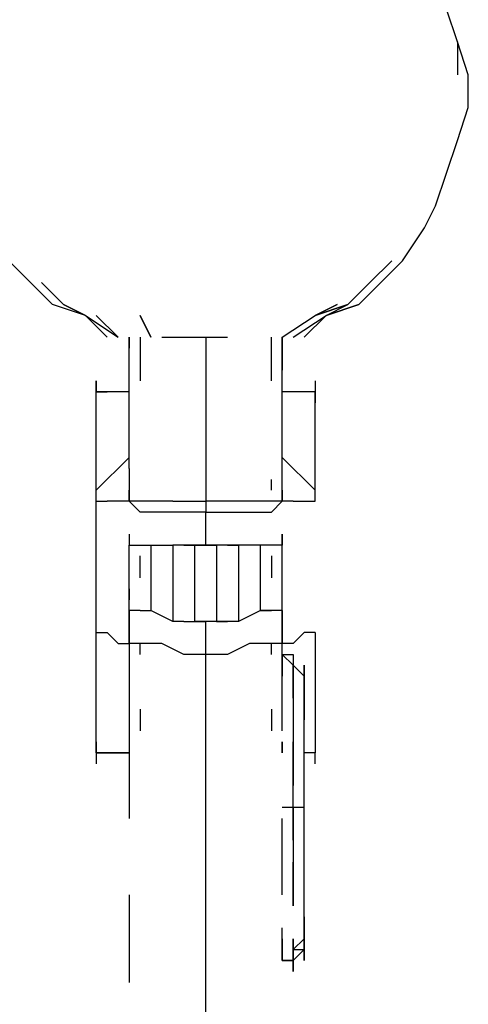
# Model space of a CAD drawing. Extents: x -3247 to 3137, y -8 to 2566.
# Drawn here: x -72 to 102, y 576 to 957 of the extents above; entities that cross this region are included whole.
import ezdxf

# ---------------------------------------------------------------- set-up
doc = ezdxf.new("R2010")
doc.units = 0
doc.header["$LTSCALE"] = 5
doc.layers.add('Lg_prod', color=40, linetype='CONTINUOUS')

msp = doc.modelspace()

# ---------------------------------------------------------------- linework, layer by layer
at = {"layer": 'Lg_prod'}
for p, q in [((97.3736, 948.3473), (93.1399, 961.0484)), ((97.3736, 948.3473), (97.3736, 935.6462)), ((101.6073, 935.6462), (97.3736, 948.3473)), ((101.6073, 922.9451), (101.6073, 935.6462)), ((97.3736, 910.244), (101.6073, 922.9451)), ((93.1399, 897.5429), (97.3736, 910.244)), ((88.9062, 884.8418), (93.1399, 897.5429)), ((84.6725, 876.3744), (88.9062, 884.8418)), ((76.2051, 863.6733), (84.6725, 876.3744)), ((-67.7407, 855.2059), (-76.2081, 863.6733)), ((63.504, 855.2059), (71.9714, 863.6733)), ((67.7377, 855.2059), (76.2051, 863.6733)), ((-59.2733, 846.7385), (-67.7407, 855.2059)), ((-63.507, 855.2059), (-55.0396, 846.7385)), ((55.0366, 846.7385), (63.504, 855.2059)), ((59.2703, 846.7385), (67.7377, 855.2059)), ((-46.5722, 842.5048), (-59.2733, 846.7385)), ((-46.5722, 842.5048), (-59.2733, 846.7385)), ((-46.5722, 842.5048), (-59.2733, 846.7385)), ((-46.5722, 842.5048), (-59.2733, 846.7385)), ((-46.5722, 842.5048), (-59.2733, 846.7385)), ((-46.5722, 842.5048), (-59.2733, 846.7385)), ((-46.5722, 842.5048), (-59.2733, 846.7385)), ((-46.5722, 842.5048), (-59.2733, 846.7385)), ((-55.0396, 846.7385), (-46.5722, 842.5048)), ((-55.0396, 846.7385), (-46.5722, 842.5048)), ((-46.5722, 842.5048), (-55.0396, 846.7385)), ((-55.0396, 846.7385), (-46.5722, 842.5048)), ((-55.0396, 846.7385), (-46.5722, 842.5048)), ((-55.0396, 846.7385), (-46.5722, 842.5048)), ((-46.5722, 842.5048), (-55.0396, 846.7385)), ((-55.0396, 846.7385), (-46.5722, 842.5048)), ((-55.0396, 846.7385), (-46.5722, 842.5048)), ((-55.0396, 846.7385), (-46.5722, 842.5048)), ((-46.5722, 842.5048), (-55.0396, 846.7385)), ((-55.0396, 846.7385), (-46.5722, 842.5048)), ((-55.0396, 846.7385), (-46.5722, 842.5048)), ((-55.0396, 846.7385), (-46.5722, 842.5048)), ((-46.5722, 842.5048), (-55.0396, 846.7385)), ((-55.0396, 846.7385), (-46.5722, 842.5048)), ((55.0366, 846.7385), (42.3355, 842.5048)), ((42.3355, 842.5048), (55.0366, 846.7385)), ((50.8029, 846.7385), (42.3355, 842.5048)), ((42.3355, 842.5048), (50.8029, 846.7385)), ((55.0366, 846.7385), (42.3355, 842.5048)), ((42.3355, 842.5048), (55.0366, 846.7385)), ((50.8029, 846.7385), (42.3355, 842.5048)), ((42.3355, 842.5048), (50.8029, 846.7385)), ((55.0366, 846.7385), (42.3355, 842.5048)), ((42.3355, 842.5048), (55.0366, 846.7385)), ((50.8029, 846.7385), (42.3355, 842.5048)), ((42.3355, 842.5048), (50.8029, 846.7385)), ((55.0366, 846.7385), (42.3355, 842.5048)), ((42.3355, 842.5048), (55.0366, 846.7385)), ((50.8029, 846.7385), (42.3355, 842.5048)), ((42.3355, 842.5048), (50.8029, 846.7385)), ((46.5692, 842.5048), (55.0366, 846.7385)), ((46.5692, 842.5048), (59.2703, 846.7385)), ((46.5692, 842.5048), (55.0366, 846.7385)), ((59.2703, 846.7385), (46.5692, 842.5048)), ((46.5692, 842.5048), (55.0366, 846.7385)), ((46.5692, 842.5048), (59.2703, 846.7385)), ((46.5692, 842.5048), (55.0366, 846.7385)), ((59.2703, 846.7385), (46.5692, 842.5048)), ((46.5692, 842.5048), (55.0366, 846.7385)), ((46.5692, 842.5048), (59.2703, 846.7385)), ((46.5692, 842.5048), (55.0366, 846.7385)), ((59.2703, 846.7385), (46.5692, 842.5048)), ((46.5692, 842.5048), (55.0366, 846.7385)), ((46.5692, 842.5048), (59.2703, 846.7385)), ((46.5692, 842.5048), (55.0366, 846.7385)), ((59.2703, 846.7385), (46.5692, 842.5048)), ((-46.5722, 842.5048), (-38.1048, 834.0374)), ((-46.5722, 842.5048), (-33.8711, 834.0374)), ((-42.3385, 842.5048), (-33.8711, 834.0374)), ((-21.17, 834.0374), (-25.4037, 842.5048)), ((-25.4037, 842.5048), (-21.17, 834.0374)), ((29.6344, 834.0374), (42.3355, 842.5048)), ((33.8681, 834.0374), (46.5692, 842.5048)), ((46.5692, 842.5048), (38.1018, 834.0374)), ((-29.6374, 817.1026), (-29.6374, 834.0374)), ((-29.6374, 834.0374), (-29.6374, 829.8037)), ((-29.6374, 834.0374), (-29.6374, 829.8037)), ((-25.4037, 834.0374), (-25.4037, 817.1026)), ((-16.9363, 834.0374), (-8.4689, 834.0374)), ((-8.4689, 834.0374), (-4.2352, 834.0374)), ((-4.2352, 834.0374), (-0.0015, 834.0374)), ((-0.0015, 834.0374), (-0.0015, 795.9341)), ((-0.0015, 834.0374), (4.2322, 834.0374)), ((4.2322, 834.0374), (8.4659, 834.0374)), ((25.4007, 817.1026), (25.4007, 834.0374)), ((29.6344, 817.1026), (29.6344, 834.0374)), ((29.6344, 834.0374), (29.6344, 829.8037)), ((29.6344, 829.8037), (29.6344, 834.0374)), ((29.6344, 829.8037), (29.6344, 825.57)), ((29.6344, 825.57), (29.6344, 829.8037)), ((-25.4037, 825.57), (-25.4037, 821.3363)), ((-25.4037, 825.57), (-25.4037, 821.3363)), ((29.6344, 825.57), (29.6344, 821.3363)), ((29.6344, 821.3363), (29.6344, 825.57)), ((-42.3385, 812.8689), (-42.3385, 817.1026)), ((-42.3385, 817.1026), (-42.3385, 812.8689)), ((-29.6374, 783.233), (-29.6374, 817.1026)), ((29.6344, 783.233), (29.6344, 817.1026)), ((42.3355, 817.1026), (42.3355, 808.6352)), ((42.3355, 817.1026), (42.3355, 812.8689)), ((-38.1048, 812.8689), (-42.3385, 812.8689)), ((-42.3385, 812.8689), (-38.1048, 812.8689)), ((-42.3385, 774.7656), (-42.3385, 812.8689)), ((-33.8711, 812.8689), (-38.1048, 812.8689)), ((-33.8711, 812.8689), (-38.1048, 812.8689)), ((-29.6374, 812.8689), (-33.8711, 812.8689)), ((-29.6374, 812.8689), (-33.8711, 812.8689)), ((33.8681, 812.8689), (29.6344, 812.8689)), ((33.8681, 812.8689), (29.6344, 812.8689)), ((38.1018, 812.8689), (33.8681, 812.8689)), ((38.1018, 812.8689), (33.8681, 812.8689)), ((42.3355, 812.8689), (38.1018, 812.8689)), ((42.3355, 812.8689), (38.1018, 812.8689)), ((42.3355, 774.7656), (42.3355, 812.8689)), ((-0.0015, 795.9341), (-0.0015, 770.5319)), ((-29.6374, 787.4667), (-42.3385, 774.7656)), ((42.3355, 774.7656), (29.6344, 787.4667)), ((-29.6374, 783.233), (-29.6374, 770.5319)), ((29.6344, 770.5319), (29.6344, 783.233)), ((25.4007, 774.7656), (25.4007, 778.9993)), ((-42.3385, 770.5319), (-42.3385, 774.7656)), ((-29.6374, 770.5319), (-29.6374, 774.7656)), ((29.6344, 774.7656), (29.6344, 770.5319)), ((42.3355, 770.5319), (42.3355, 774.7656)), ((-42.3385, 770.5319), (-38.1048, 770.5319)), ((-42.3385, 719.7275), (-42.3385, 770.5319)), ((-33.8711, 770.5319), (-38.1048, 770.5319)), ((-29.6374, 770.5319), (-33.8711, 770.5319)), ((-25.4037, 770.5319), (-29.6374, 770.5319)), ((-25.4037, 766.2982), (-29.6374, 770.5319)), ((-21.17, 770.5319), (-25.4037, 770.5319)), ((-16.9363, 770.5319), (-21.17, 770.5319)), ((-12.7026, 770.5319), (-16.9363, 770.5319)), ((-12.7026, 770.5319), (-8.4689, 770.5319)), ((-8.4689, 770.5319), (-4.2352, 770.5319)), ((-4.2352, 770.5319), (-0.0015, 770.5319)), ((4.2322, 770.5319), (-0.0015, 770.5319)), ((-0.0015, 770.5319), (-0.0015, 766.2982)), ((8.4659, 770.5319), (4.2322, 770.5319)), ((12.6996, 770.5319), (8.4659, 770.5319)), ((16.9333, 770.5319), (12.6996, 770.5319)), ((21.167, 770.5319), (16.9333, 770.5319)), ((25.4007, 770.5319), (21.167, 770.5319)), ((29.6344, 770.5319), (25.4007, 766.2982)), ((29.6344, 770.5319), (25.4007, 770.5319)), ((33.8681, 770.5319), (29.6344, 770.5319)), ((33.8681, 770.5319), (38.1018, 770.5319)), ((38.1018, 770.5319), (42.3355, 770.5319)), ((-16.9363, 766.2982), (-25.4037, 766.2982)), ((-8.4689, 766.2982), (-16.9363, 766.2982)), ((-0.0015, 766.2982), (-8.4689, 766.2982)), ((-0.0015, 766.2982), (8.4659, 766.2982)), ((-0.0015, 753.5971), (-0.0015, 766.2982)), ((8.4659, 766.2982), (16.9333, 766.2982)), ((16.9333, 766.2982), (25.4007, 766.2982)), ((-29.6374, 757.8308), (-29.6374, 753.5971)), ((-29.6374, 757.8308), (-29.6374, 753.5971)), ((-29.6374, 757.8308), (-29.6374, 753.5971)), ((29.6344, 753.5971), (29.6344, 757.8308)), ((29.6344, 757.8308), (29.6344, 753.5971)), ((29.6344, 753.5971), (29.6344, 757.8308)), ((-29.6374, 728.1949), (-29.6374, 753.5971)), ((-29.6374, 753.5971), (-25.4037, 753.5971)), ((-29.6374, 728.1949), (-29.6374, 753.5971)), ((-25.4037, 753.5971), (-21.17, 753.5971)), ((-21.17, 753.5971), (-12.7026, 753.5971)), ((-21.17, 753.5971), (-21.17, 728.1949)), ((-8.4689, 753.5971), (-12.7026, 753.5971)), ((-12.7026, 753.5971), (-12.7026, 723.9612)), ((-4.2352, 753.5971), (-8.4689, 753.5971)), ((-8.4689, 753.5971), (-4.2352, 753.5971)), ((-4.2352, 753.5971), (-8.4689, 753.5971)), ((-4.2352, 753.5971), (-0.0015, 753.5971)), ((-4.2352, 723.9612), (-4.2352, 753.5971)), ((-0.0015, 753.5971), (-4.2352, 753.5971)), ((-4.2352, 753.5971), (-0.0015, 753.5971)), ((-0.0015, 753.5971), (4.2322, 753.5971)), ((4.2322, 753.5971), (-0.0015, 753.5971)), ((8.4659, 753.5971), (4.2322, 753.5971)), ((4.2322, 753.5971), (4.2322, 723.9612)), ((8.4659, 753.5971), (4.2322, 753.5971)), ((8.4659, 753.5971), (12.6996, 753.5971)), ((12.6996, 753.5971), (8.4659, 753.5971)), ((21.167, 753.5971), (12.6996, 753.5971)), ((12.6996, 753.5971), (12.6996, 723.9612)), ((21.167, 753.5971), (12.6996, 753.5971)), ((21.167, 728.1949), (21.167, 753.5971)), ((25.4007, 753.5971), (21.167, 753.5971)), ((25.4007, 753.5971), (21.167, 753.5971)), ((29.6344, 753.5971), (25.4007, 753.5971)), ((29.6344, 728.1949), (29.6344, 753.5971)), ((-25.4037, 745.1297), (-25.4037, 749.3634)), ((25.4007, 749.3634), (25.4007, 745.1297)), ((-25.4037, 740.896), (-25.4037, 745.1297)), ((25.4007, 745.1297), (25.4007, 740.896)), ((-29.6374, 736.6623), (-29.6374, 740.896)), ((-29.6374, 736.6623), (-29.6374, 732.4286)), ((-29.6374, 715.4938), (-29.6374, 728.1949)), ((-29.6374, 728.1949), (-29.6374, 715.4938)), ((-29.6374, 715.4938), (-29.6374, 728.1949)), ((-29.6374, 723.9612), (-29.6374, 728.1949)), ((-29.6374, 728.1949), (-29.6374, 723.9612)), ((-25.4037, 728.1949), (-29.6374, 728.1949)), ((-25.4037, 728.1949), (-21.17, 728.1949)), ((-12.7026, 723.9612), (-21.17, 728.1949)), ((21.167, 728.1949), (12.6996, 723.9612)), ((21.167, 728.1949), (25.4007, 728.1949)), ((25.4007, 728.1949), (21.167, 728.1949)), ((29.6344, 728.1949), (25.4007, 728.1949)), ((29.6344, 723.9612), (29.6344, 728.1949)), ((29.6344, 728.1949), (29.6344, 723.9612)), ((29.6344, 715.4938), (29.6344, 728.1949)), ((29.6344, 728.1949), (29.6344, 715.4938)), ((29.6344, 728.1949), (29.6344, 715.4938)), ((-29.6374, 719.7275), (-29.6374, 723.9612)), ((-8.4689, 723.9612), (-12.7026, 723.9612)), ((-8.4689, 723.9612), (-4.2352, 723.9612)), ((-0.0015, 723.9612), (-4.2352, 723.9612)), ((-0.0015, 723.9612), (-4.2352, 723.9612)), ((-4.2352, 723.9612), (-0.0015, 723.9612)), ((4.2322, 723.9612), (-0.0015, 723.9612)), ((4.2322, 723.9612), (-0.0015, 723.9612)), ((-0.0015, 711.2601), (-0.0015, 723.9612)), ((4.2322, 723.9612), (8.4659, 723.9612)), ((8.4659, 723.9612), (4.2322, 723.9612)), ((12.6996, 723.9612), (8.4659, 723.9612)), ((29.6344, 723.9612), (29.6344, 719.7275)), ((-42.3385, 673.1568), (-42.3385, 719.7275)), ((-42.3385, 719.7275), (-38.1048, 719.7275)), ((-38.1048, 719.7275), (-33.8711, 715.4938)), ((38.1018, 719.7275), (33.8681, 715.4938)), ((42.3355, 719.7275), (38.1018, 719.7275)), ((42.3355, 719.7275), (42.3355, 673.1568)), ((-33.8711, 715.4938), (-29.6374, 715.4938)), ((-29.6374, 715.4938), (-29.6374, 681.6242)), ((-25.4037, 715.4938), (-29.6374, 715.4938)), ((-25.4037, 711.2601), (-25.4037, 715.4938)), ((-16.9363, 715.4938), (-25.4037, 715.4938)), ((-8.4689, 711.2601), (-16.9363, 715.4938)), ((-0.0015, 711.2601), (-0.0015, 715.4938)), ((16.9333, 715.4938), (8.4659, 711.2601)), ((25.4007, 715.4938), (16.9333, 715.4938)), ((25.4007, 711.2601), (25.4007, 715.4938)), ((29.6344, 715.4938), (25.4007, 715.4938)), ((29.6344, 681.6242), (29.6344, 715.4938)), ((33.8681, 715.4938), (29.6344, 715.4938)), ((-0.0015, 711.2601), (-8.4689, 711.2601)), ((-0.0015, 694.3253), (-0.0015, 711.2601)), ((8.4659, 711.2601), (-0.0015, 711.2601)), ((29.6344, 711.2601), (33.8681, 707.0264)), ((33.8681, 707.0264), (29.6344, 711.2601)), ((29.6344, 711.2601), (33.8681, 711.2601)), ((33.8681, 707.0264), (29.6344, 711.2601)), ((33.8681, 707.0264), (29.6344, 711.2601)), ((29.6344, 711.2601), (33.8681, 711.2601)), ((29.6344, 707.0264), (29.6344, 711.2601)), ((29.6344, 707.0264), (29.6344, 711.2601)), ((29.6344, 711.2601), (33.8681, 711.2601)), ((33.8681, 707.0264), (29.6344, 711.2601)), ((29.6344, 711.2601), (33.8681, 711.2601)), ((33.8681, 707.0264), (29.6344, 711.2601)), ((29.6344, 711.2601), (33.8681, 711.2601)), ((33.8681, 707.0264), (29.6344, 711.2601)), ((29.6344, 711.2601), (29.6344, 707.0264)), ((29.6344, 711.2601), (29.6344, 707.0264)), ((33.8681, 711.2601), (33.8681, 707.0264)), ((33.8681, 711.2601), (33.8681, 707.0264)), ((33.8681, 711.2601), (33.8681, 707.0264)), ((33.8681, 711.2601), (33.8681, 707.0264)), ((29.6344, 707.0264), (29.6344, 702.7927)), ((29.6344, 702.7927), (29.6344, 707.0264)), ((29.6344, 707.0264), (29.6344, 702.7927)), ((29.6344, 707.0264), (29.6344, 702.7927)), ((33.8681, 698.559), (33.8681, 707.0264)), ((33.8681, 707.0264), (38.1018, 702.7927)), ((33.8681, 702.7927), (33.8681, 707.0264)), ((33.8681, 707.0264), (33.8681, 702.7927)), ((33.8681, 698.559), (33.8681, 707.0264)), ((33.8681, 707.0264), (33.8681, 702.7927)), ((33.8681, 707.0264), (38.1018, 702.7927)), ((33.8681, 702.7927), (33.8681, 707.0264)), ((33.8681, 707.0264), (38.1018, 702.7927)), ((33.8681, 707.0264), (33.8681, 702.7927)), ((33.8681, 702.7927), (33.8681, 707.0264)), ((33.8681, 707.0264), (33.8681, 702.7927)), ((33.8681, 707.0264), (38.1018, 702.7927)), ((33.8681, 702.7927), (33.8681, 707.0264)), ((38.1018, 707.0264), (38.1018, 702.7927)), ((38.1018, 702.7927), (38.1018, 707.0264)), ((38.1018, 702.7927), (38.1018, 707.0264)), ((38.1018, 707.0264), (38.1018, 702.7927)), ((38.1018, 702.7927), (38.1018, 707.0264)), ((38.1018, 707.0264), (38.1018, 702.7927)), ((38.1018, 702.7927), (38.1018, 707.0264)), ((38.1018, 707.0264), (38.1018, 702.7927)), ((38.1018, 707.0264), (38.1018, 702.7927)), ((38.1018, 702.7927), (38.1018, 707.0264)), ((38.1018, 702.7927), (38.1018, 707.0264)), ((38.1018, 707.0264), (38.1018, 702.7927)), ((38.1018, 702.7927), (38.1018, 707.0264)), ((38.1018, 707.0264), (38.1018, 702.7927)), ((38.1018, 702.7927), (38.1018, 707.0264)), ((38.1018, 707.0264), (38.1018, 702.7927)), ((33.8681, 702.7927), (33.8681, 698.559)), ((33.8681, 702.7927), (33.8681, 698.559)), ((33.8681, 702.7927), (33.8681, 698.559)), ((33.8681, 698.559), (33.8681, 702.7927)), ((38.1018, 702.7927), (38.1018, 698.559)), ((38.1018, 698.559), (38.1018, 702.7927)), ((38.1018, 702.7927), (38.1018, 698.559)), ((38.1018, 702.7927), (38.1018, 698.559)), ((38.1018, 702.7927), (38.1018, 698.559)), ((38.1018, 698.559), (38.1018, 702.7927)), ((38.1018, 702.7927), (38.1018, 698.559)), ((38.1018, 698.559), (38.1018, 702.7927)), ((33.8681, 694.3253), (33.8681, 698.559)), ((33.8681, 698.559), (33.8681, 694.3253)), ((33.8681, 698.559), (33.8681, 694.3253)), ((33.8681, 694.3253), (33.8681, 698.559)), ((33.8681, 694.3253), (33.8681, 698.559)), ((33.8681, 698.559), (33.8681, 694.3253)), ((38.1018, 698.559), (38.1018, 694.3253)), ((38.1018, 694.3253), (38.1018, 698.559)), ((38.1018, 694.3253), (38.1018, 698.559)), ((38.1018, 698.559), (38.1018, 694.3253)), ((38.1018, 698.559), (38.1018, 694.3253)), ((38.1018, 694.3253), (38.1018, 698.559)), ((38.1018, 694.3253), (38.1018, 698.559)), ((38.1018, 694.3253), (38.1018, 698.559)), ((-0.0015, 664.6894), (-0.0015, 694.3253)), ((33.8681, 694.3253), (33.8681, 685.8579)), ((38.1018, 694.3253), (38.1018, 690.0916)), ((38.1018, 690.0916), (38.1018, 694.3253)), ((38.1018, 690.0916), (38.1018, 694.3253)), ((38.1018, 690.0916), (38.1018, 694.3253)), ((38.1018, 690.0916), (38.1018, 694.3253)), ((38.1018, 690.0916), (38.1018, 694.3253)), ((38.1018, 690.0916), (38.1018, 694.3253)), ((38.1018, 694.3253), (38.1018, 690.0916)), ((-25.4037, 690.0916), (-25.4037, 685.8579)), ((25.4007, 690.0916), (25.4007, 685.8579)), ((38.1018, 690.0916), (38.1018, 685.8579)), ((38.1018, 685.8579), (38.1018, 690.0916)), ((38.1018, 685.8579), (38.1018, 690.0916)), ((38.1018, 685.8579), (38.1018, 690.0916)), ((38.1018, 685.8579), (38.1018, 690.0916)), ((38.1018, 685.8579), (38.1018, 690.0916)), ((38.1018, 685.8579), (38.1018, 690.0916)), ((38.1018, 690.0916), (38.1018, 685.8579)), ((-25.4037, 685.8579), (-25.4037, 681.6242)), ((25.4007, 685.8579), (25.4007, 681.6242)), ((29.6344, 681.6242), (29.6344, 685.8579)), ((29.6344, 681.6242), (29.6344, 685.8579)), ((29.6344, 681.6242), (29.6344, 685.8579)), ((29.6344, 681.6242), (29.6344, 685.8579)), ((33.8681, 685.8579), (33.8681, 677.3905)), ((38.1018, 677.3905), (38.1018, 685.8579)), ((-29.6374, 681.6242), (-29.6374, 647.7546)), ((-42.3385, 677.3905), (-42.3385, 668.9231)), ((-29.6374, 677.3905), (-29.6374, 673.1568)), ((-29.6374, 677.3905), (-29.6374, 673.1568)), ((29.6344, 673.1568), (29.6344, 677.3905)), ((29.6344, 677.3905), (29.6344, 673.1568)), ((33.8681, 668.9231), (33.8681, 677.3905)), ((33.8681, 677.3905), (33.8681, 668.9231)), ((38.1018, 668.9231), (38.1018, 677.3905)), ((-42.3385, 673.1568), (-29.6374, 673.1568)), ((-29.6374, 673.1568), (-42.3385, 673.1568)), ((42.3355, 673.1568), (38.1018, 673.1568)), ((42.3355, 673.1568), (38.1018, 673.1568)), ((42.3355, 668.9231), (42.3355, 673.1568)), ((33.8681, 660.4557), (33.8681, 668.9231)), ((33.8681, 668.9231), (33.8681, 660.4557)), ((38.1018, 660.4557), (38.1018, 668.9231)), ((38.1018, 660.4557), (38.1018, 668.9231)), ((-0.0015, 630.8198), (-0.0015, 664.6894)), ((33.8681, 651.9883), (33.8681, 660.4557)), ((33.8681, 651.9883), (33.8681, 660.4557)), ((38.1018, 651.9883), (38.1018, 660.4557)), ((33.8681, 651.9883), (29.6344, 651.9883)), ((33.8681, 639.2872), (33.8681, 651.9883)), ((33.8681, 651.9883), (33.8681, 639.2872)), ((33.8681, 651.9883), (33.8681, 639.2872)), ((38.1018, 651.9883), (33.8681, 651.9883)), ((38.1018, 643.5209), (38.1018, 651.9883)), ((29.6344, 618.1187), (29.6344, 647.7546)), ((38.1018, 635.0535), (38.1018, 643.5209)), ((38.1018, 635.0535), (38.1018, 643.5209)), ((33.8681, 639.2872), (33.8681, 630.8198)), ((38.1018, 626.5861), (38.1018, 635.0535)), ((-0.0015, 596.9502), (-0.0015, 630.8198)), ((33.8681, 622.3524), (33.8681, 630.8198)), ((33.8681, 630.8198), (33.8681, 622.3524)), ((38.1018, 618.1187), (38.1018, 626.5861)), ((33.8681, 613.885), (33.8681, 622.3524)), ((33.8681, 622.3524), (33.8681, 613.885)), ((-29.6374, 618.1187), (-29.6374, 584.2491)), ((38.1018, 609.6513), (38.1018, 618.1187)), ((38.1018, 605.4176), (38.1018, 609.6513)), ((38.1018, 609.6513), (38.1018, 605.4176)), ((38.1018, 609.6513), (38.1018, 605.4176)), ((38.1018, 605.4176), (38.1018, 609.6513)), ((38.1018, 605.4176), (38.1018, 609.6513)), ((38.1018, 609.6513), (38.1018, 605.4176)), ((38.1018, 609.6513), (38.1018, 605.4176)), ((38.1018, 605.4176), (38.1018, 609.6513)), ((29.6344, 601.1839), (29.6344, 605.4176)), ((29.6344, 601.1839), (29.6344, 605.4176)), ((29.6344, 601.1839), (29.6344, 605.4176)), ((29.6344, 601.1839), (29.6344, 605.4176)), ((38.1018, 601.1839), (38.1018, 605.4176)), ((38.1018, 605.4176), (38.1018, 601.1839)), ((38.1018, 605.4176), (38.1018, 601.1839)), ((38.1018, 601.1839), (38.1018, 605.4176)), ((38.1018, 601.1839), (38.1018, 605.4176)), ((38.1018, 605.4176), (38.1018, 601.1839)), ((38.1018, 605.4176), (38.1018, 601.1839)), ((38.1018, 601.1839), (38.1018, 605.4176)), ((29.6344, 601.1839), (29.6344, 596.9502)), ((29.6344, 596.9502), (29.6344, 601.1839)), ((29.6344, 601.1839), (29.6344, 596.9502)), ((29.6344, 596.9502), (29.6344, 601.1839)), ((38.1018, 601.1839), (33.8681, 596.9502)), ((33.8681, 596.9502), (33.8681, 601.1839)), ((33.8681, 601.1839), (33.8681, 596.9502)), ((38.1018, 601.1839), (38.1018, 596.9502)), ((38.1018, 596.9502), (38.1018, 601.1839)), ((38.1018, 601.1839), (38.1018, 596.9502)), ((38.1018, 596.9502), (38.1018, 601.1839)), ((38.1018, 596.9502), (38.1018, 601.1839)), ((38.1018, 596.9502), (38.1018, 601.1839)), ((38.1018, 601.1839), (38.1018, 596.9502)), ((38.1018, 596.9502), (38.1018, 601.1839)), ((38.1018, 601.1839), (38.1018, 596.9502)), ((38.1018, 601.1839), (38.1018, 596.9502)), ((38.1018, 596.9502), (38.1018, 601.1839)), ((38.1018, 596.9502), (38.1018, 601.1839)), ((38.1018, 601.1839), (38.1018, 596.9502)), ((-0.0015, 567.3143), (-0.0015, 596.9502)), ((29.6344, 592.7165), (29.6344, 596.9502)), ((29.6344, 596.9502), (29.6344, 592.7165)), ((29.6344, 592.7165), (29.6344, 596.9502)), ((29.6344, 596.9502), (29.6344, 592.7165)), ((33.8681, 596.9502), (33.8681, 592.7165)), ((33.8681, 592.7165), (33.8681, 596.9502)), ((33.8681, 596.9502), (38.1018, 596.9502)), ((38.1018, 596.9502), (33.8681, 592.7165)), ((33.8681, 596.9502), (38.1018, 596.9502)), ((33.8681, 592.7165), (33.8681, 596.9502)), ((33.8681, 596.9502), (38.1018, 596.9502)), ((38.1018, 596.9502), (33.8681, 592.7165)), ((33.8681, 596.9502), (38.1018, 596.9502)), ((33.8681, 592.7165), (33.8681, 596.9502)), ((33.8681, 596.9502), (33.8681, 592.7165)), ((33.8681, 592.7165), (33.8681, 596.9502)), ((33.8681, 592.7165), (33.8681, 596.9502)), ((38.1018, 596.9502), (33.8681, 592.7165)), ((33.8681, 592.7165), (33.8681, 596.9502)), ((38.1018, 596.9502), (33.8681, 592.7165)), ((38.1018, 592.7165), (38.1018, 596.9502)), ((38.1018, 596.9502), (38.1018, 592.7165)), ((38.1018, 592.7165), (38.1018, 596.9502)), ((38.1018, 596.9502), (38.1018, 592.7165)), ((29.6344, 592.7165), (33.8681, 592.7165)), ((33.8681, 592.7165), (29.6344, 592.7165)), ((29.6344, 592.7165), (33.8681, 592.7165)), ((29.6344, 592.7165), (33.8681, 592.7165)), ((33.8681, 592.7165), (29.6344, 592.7165)), ((29.6344, 592.7165), (33.8681, 592.7165)), ((33.8681, 592.7165), (33.8681, 588.4828)), ((33.8681, 588.4828), (33.8681, 592.7165)), ((33.8681, 592.7165), (33.8681, 588.4828)), ((33.8681, 588.4828), (33.8681, 592.7165)), ((33.8681, 592.7165), (33.8681, 588.4828)), ((33.8681, 588.4828), (33.8681, 592.7165)), ((33.8681, 592.7165), (33.8681, 588.4828)), ((33.8681, 588.4828), (33.8681, 592.7165)), ((33.8681, 592.7165), (33.8681, 588.4828))]:
    msp.add_line(p, q, dxfattribs=at)

doc.saveas('drawing.dxf')
